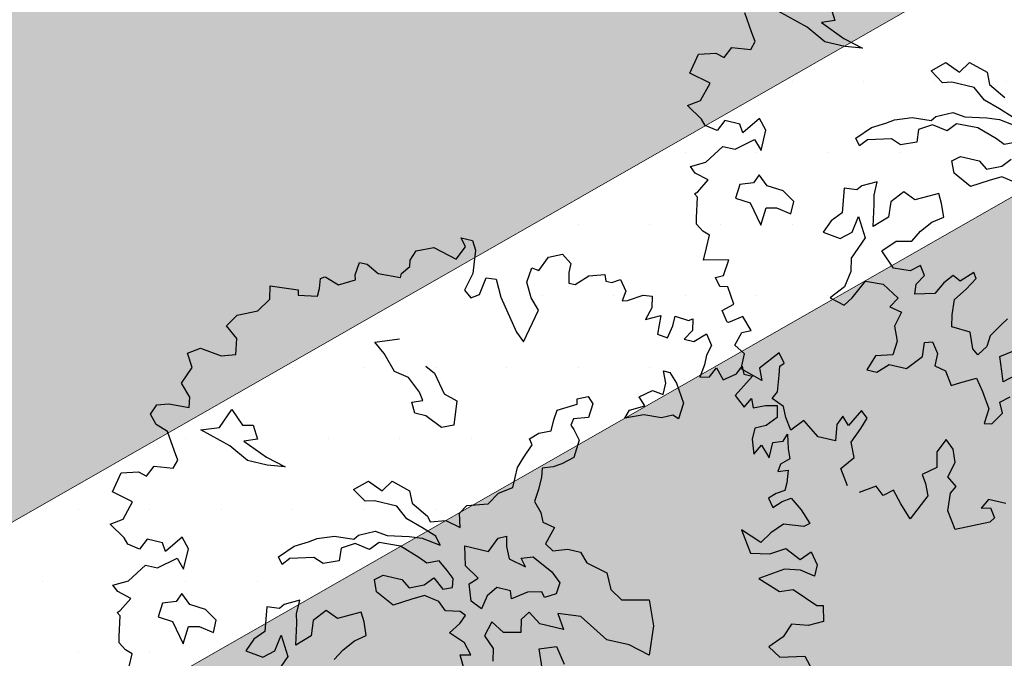
# Model space of a CAD drawing. Units: inches. Extents: x 625 to 1574, y 1346 to 1769.
# Drawn here: x 670 to 677, y 1572 to 1576 of the extents above; entities that cross this region are included whole.
import ezdxf

# ---------------------------------------------------------------- set-up
doc = ezdxf.new("R2010")
doc.units = ezdxf.units.IN
doc.header["$MEASUREMENT"] = 0
for name, color, linetype in [('G', 76, 'Continuous'), ('G1', 112, 'Continuous'), ('GREEN', 61, 'Continuous'), ('Road hetch', 9, 'Continuous'), ('Road Side', 9, 'Continuous'), ('Roof hatch', 7, 'Continuous')]:
    doc.layers.add(name, color=color, linetype=linetype)
doc.layers.add('Line-1', color=7, linetype='Continuous', lineweight=20)

# ---------------------------------------------------------------- blocks, each defined once
blk = doc.blocks.new('TREE-2')
at = {"layer": 'G1'}
for p, q in [((4.981, 0.143), (5.142, 0.143)), ((5.069, 0.034), (4.981, 0.143)), ((5.142, 0.143), (5.214, 0.018)), ((6.142, -0.054), (6.231, 0.158)), ((6.231, 0.158), (6.412, 0.246)), ((6.412, 0.246), (6.557, 0.143)), ((6.557, 0.143), (6.557, 0.018)), ((4.981, -0.163), (5.069, 0.034)), ((5.214, 0.018), (5.251, -0.309)), ((6.557, 0.018), (6.593, -0.127)), ((6.682, -0.127), (6.842, 0.034)), ((6.842, 0.034), (7.055, 0.106)), ((7.055, 0.106), (7.091, 0.018)), ((7.091, 0.018), (7.179, 0.018)), ((7.179, 0.018), (7.288, 0.086)), ((7.288, 0.086), (7.397, -0.054)), ((4.405, -0.179), (4.639, -0.075)), ((4.639, -0.075), (4.981, -0.163)), ((6.018, -0.252), (6.039, -0.039)), ((6.039, -0.039), (6.142, -0.054)), ((6.593, -0.127), (6.682, -0.127)), ((7.397, -0.054), (7.376, -0.2)), ((7.449, -0.179), (7.646, -0.054)), ((7.646, -0.054), (7.77, -0.039)), ((7.77, -0.039), (7.807, -0.2)), ((4.354, -0.324), (4.405, -0.179)), ((6.127, -0.449), (6.018, -0.252)), ((7.376, -0.2), (7.449, -0.179)), ((7.807, -0.2), (7.755, -0.376)), ((7.755, -0.376), (7.952, -0.272)), ((7.952, -0.272), (7.967, -0.537)), ((8.149, -0.236), (8.346, -0.252)), ((8.149, -0.376), (8.149, -0.236)), ((8.346, -0.252), (8.398, -0.215)), ((8.398, -0.215), (8.434, -0.376)), ((4.281, -0.537), (4.369, -0.412)), ((4.369, -0.412), (4.354, -0.324)), ((5.251, -0.309), (5.194, -0.558)), ((5.411, -0.573), (5.448, -0.324)), ((5.448, -0.324), (5.588, -0.309)), ((5.588, -0.309), (5.712, -0.537)), ((8.113, -0.558), (8.149, -0.376)), ((8.434, -0.376), (8.346, -0.521)), ((8.486, -0.521), (8.631, -0.376)), ((8.631, -0.376), (8.74, -0.521)), ((3.654, -0.703), (3.674, -0.521)), ((3.674, -0.521), (3.783, -0.521)), ((3.783, -0.521), (3.96, -0.609)), ((4.281, -0.594), (4.281, -0.537)), ((5.712, -0.537), (6.039, -0.967)), ((6.267, -0.594), (6.127, -0.449)), ((7.967, -0.537), (8.113, -0.558)), ((8.346, -0.521), (8.486, -0.521)), ((8.74, -0.521), (8.704, -0.666)), ((3.96, -0.609), (4.281, -0.594)), ((5.194, -0.558), (5.302, -0.646)), ((5.302, -0.646), (5.411, -0.573)), ((6.163, -1.076), (6.267, -0.594)), ((8.704, -0.666), (8.704, -0.807)), ((3.192, -0.864), (3.244, -0.827)), ((3.244, -0.827), (3.26, -0.827)), ((3.26, -0.827), (3.457, -0.895)), ((3.457, -0.895), (3.674, -0.77)), ((3.674, -0.77), (3.654, -0.703)), ((8.704, -0.807), (8.683, -0.988)), ((8.813, -0.952), (8.88, -0.807)), ((8.88, -0.807), (9.01, -0.952)), ((9.01, -0.952), (9.17, -0.827)), ((9.17, -0.827), (9.222, -0.703)), ((9.222, -0.703), (9.274, -0.807)), ((9.274, -0.807), (9.398, -0.807)), ((9.398, -0.807), (9.31, -0.967)), ((3.208, -1.004), (3.192, -0.864)), ((8.683, -0.988), (8.813, -0.952)), ((2.529, -1.128), (2.923, -1.092)), ((2.923, -1.092), (2.938, -1.164)), ((3.208, -1.113), (3.208, -1.004)), ((6.039, -0.967), (6.163, -1.076)), ((8.166, -1.022), (8.258, -1.022)), ((8.239, -1.18), (8.166, -1.022)), ((8.258, -1.022), (8.382, -1.147)), ((9.31, -0.967), (9.222, -1.128)), ((2.565, -1.31), (2.529, -1.128)), ((2.938, -1.164), (3.208, -1.113)), ((8.239, -1.342), (8.239, -1.18)), ((8.382, -1.147), (8.544, -1.397)), ((9.222, -1.128), (9.383, -1.258)), ((9.383, -1.258), (9.456, -1.113)), ((9.456, -1.113), (9.507, -1.237)), ((9.507, -1.237), (9.668, -1.164)), ((9.668, -1.164), (9.829, -1.128)), ((9.829, -1.128), (9.865, -1.289)), ((2.44, -1.507), (2.565, -1.31)), ((7.916, -1.451), (8.078, -1.323)), ((8.078, -1.323), (8.239, -1.342)), ((9.865, -1.289), (9.741, -1.434)), ((2.171, -1.631), (2.44, -1.507)), ((4.139, -1.558), (4.461, -1.433)), ((8.023, -1.558), (7.916, -1.451)), ((8.544, -1.397), (8.526, -1.628)), ((9.741, -1.434), (9.595, -1.507)), ((9.595, -1.507), (9.595, -1.668)), ((10.026, -1.595), (10.062, -1.486)), ((10.062, -1.486), (10.119, -1.683)), ((2.062, -1.813), (2.171, -1.631)), ((4.3, -1.683), (4.139, -1.558)), ((7.079, -1.68), (7.222, -1.61)), ((7.222, -1.61), (7.31, -1.698)), ((7.828, -1.665), (8.023, -1.558)), ((8.434, -1.595), (8.291, -1.665)), ((8.526, -1.628), (8.434, -1.595)), ((9.886, -1.647), (10.026, -1.595)), ((9.886, -1.865), (9.886, -1.647)), ((4.498, -1.896), (4.3, -1.683)), ((4.909, -1.72), (5.053, -1.79)), ((5.053, -1.79), (5.251, -2.04)), ((6.844, -1.896), (7.094, -1.753)), ((7.094, -1.753), (7.079, -1.68)), ((7.31, -1.698), (7.292, -1.896)), ((7.791, -1.79), (7.828, -1.665)), ((8.041, -1.683), (7.791, -1.79)), ((8.291, -1.665), (8.041, -1.683)), ((9.595, -1.668), (9.668, -1.865)), ((9.668, -1.865), (9.741, -1.719)), ((9.741, -1.719), (9.886, -1.865)), ((10.119, -1.683), (10.171, -1.813)), ((2.243, -1.953), (2.062, -1.813)), ((4.711, -1.933), (4.498, -1.896)), ((6.826, -2.04), (6.844, -1.896)), ((7.292, -1.896), (7.094, -1.966)), ((10.062, -1.917), (10.047, -2.025)), ((10.171, -1.813), (10.062, -1.917)), ((2.28, -2.171), (2.243, -1.953)), ((4.909, -2.095), (4.711, -1.933)), ((5.251, -2.04), (5.446, -2.095)), ((6.826, -2.201), (6.826, -2.04)), ((7.094, -1.966), (7.079, -2.058)), ((7.079, -2.058), (7.13, -2.11)), ((10.047, -2.025), (10.187, -1.974)), ((10.187, -1.974), (10.207, -2.15)), ((1.616, -2.311), (1.777, -2.202)), ((1.777, -2.202), (2.083, -2.238)), ((2.083, -2.238), (2.28, -2.171)), ((4.836, -2.256), (4.979, -2.201)), ((4.979, -2.201), (4.909, -2.095)), ((5.446, -2.095), (5.482, -2.436)), ((6.664, -2.271), (6.826, -2.201)), ((7.13, -2.11), (7.237, -2.235)), ((10.207, -2.15), (10.207, -2.259)), ((1.725, -2.492), (1.616, -2.311)), ((4.909, -2.399), (4.836, -2.256)), ((6.558, -2.378), (6.664, -2.271)), ((7.237, -2.235), (7.222, -2.488)), ((10.098, -2.331), (10.01, -2.42)), ((10.207, -2.259), (10.098, -2.331)), ((5.071, -2.399), (4.909, -2.399)), ((5.321, -2.506), (5.071, -2.399)), ((5.482, -2.436), (5.321, -2.506)), ((6.539, -2.646), (6.612, -2.451)), ((6.612, -2.451), (6.558, -2.378)), ((10.01, -2.42), (10.098, -2.529)), ((10.098, -2.529), (10.207, -2.42)), ((10.207, -2.42), (10.316, -2.347)), ((10.316, -2.347), (10.492, -2.472)), ((10.492, -2.472), (10.653, -2.632)), ((1.632, -2.741), (1.725, -2.492)), ((7.079, -2.613), (6.969, -2.683)), ((7.222, -2.488), (7.079, -2.613)), ((1.792, -2.902), (1.632, -2.741)), ((6.487, -2.808), (6.539, -2.646)), ((6.969, -2.683), (6.826, -2.738)), ((6.826, -2.738), (6.844, -2.863)), ((10.295, -2.726), (10.15, -2.886)), ((10.581, -2.689), (10.295, -2.726)), ((10.653, -2.632), (10.581, -2.689)), ((6.487, -3.094), (6.487, -2.808)), ((6.844, -2.863), (6.844, -3.042)), ((10.15, -2.886), (10.047, -3.047)), ((1.813, -3.047), (1.792, -2.902)), ((2.295, -3.222), (2.402, -2.936)), ((2.402, -2.936), (2.6, -3.116)), ((9.741, -2.938), (9.938, -3.224)), ((10.047, -3.047), (9.741, -2.938)), ((10.638, -3.151), (10.762, -3.011)), ((10.762, -3.011), (10.887, -3.172)), ((1.31, -3.26), (1.367, -3.115)), ((1.367, -3.115), (1.528, -3.063)), ((1.528, -3.063), (1.813, -3.047)), ((2.6, -3.116), (2.743, -3.079)), ((2.743, -3.079), (2.85, -3.259)), ((6.308, -3.219), (6.487, -3.094)), ((6.844, -3.042), (6.826, -3.219)), ((9.938, -3.224), (10.207, -3.172)), ((10.207, -3.172), (10.404, -3.047)), ((10.404, -3.047), (10.638, -3.151)), ((10.887, -3.172), (10.887, -3.333)), ((1.419, -3.384), (1.31, -3.26)), ((2.046, -3.314), (2.295, -3.222)), ((2.85, -3.259), (2.67, -3.329)), ((6.201, -3.399), (6.308, -3.219)), ((6.826, -3.219), (6.951, -3.347)), ((10.674, -3.296), (10.456, -3.333)), ((10.887, -3.333), (10.674, -3.296)), ((1.595, -3.441), (1.419, -3.384)), ((1.756, -3.69), (1.595, -3.441)), ((2.493, -3.439), (2.046, -3.314)), ((2.78, -3.582), (2.493, -3.439)), ((2.67, -3.329), (3.03, -3.472)), ((4.714, -3.561), (4.821, -3.399)), ((4.821, -3.399), (5.089, -3.472)), ((5.915, -3.49), (6.201, -3.399)), ((6.951, -3.347), (7.005, -3.472)), ((10.456, -3.333), (10.135, -3.545)), ((3.066, -3.582), (2.78, -3.582)), ((3.03, -3.472), (3.316, -3.545)), ((3.316, -3.545), (3.066, -3.582)), ((4.321, -3.634), (4.498, -3.472)), ((4.498, -3.472), (4.714, -3.561)), ((5.089, -3.472), (5.162, -3.634)), ((5.842, -3.615), (5.915, -3.49)), ((7.005, -3.472), (7.185, -3.506)), ((7.185, -3.506), (7.112, -3.759)), ((10.135, -3.545), (10.456, -3.654)), ((10.456, -3.654), (10.638, -3.582)), ((10.638, -3.582), (11.011, -3.727)), ((1.829, -3.799), (1.756, -3.69)), ((4.516, -3.759), (4.321, -3.634)), ((4.641, -3.722), (4.516, -3.759)), ((4.964, -3.722), (4.641, -3.722)), ((5.144, -3.865), (4.964, -3.722)), ((5.162, -3.634), (5.412, -3.759)), ((5.896, -3.81), (5.842, -3.615)), ((11.011, -3.727), (11.099, -3.706)), ((11.099, -3.706), (11.156, -3.924)), ((1.792, -3.924), (1.829, -3.799)), ((5.412, -3.759), (5.467, -3.829)), ((5.467, -3.829), (5.68, -3.759)), ((5.68, -3.759), (5.896, -3.81)), ((6.36, -4.045), (6.448, -3.832)), ((6.448, -3.832), (6.558, -3.777)), ((6.558, -3.777), (6.591, -3.92)), ((7.112, -3.759), (7.237, -3.829)), ((7.237, -3.829), (7.435, -3.759)), ((7.435, -3.759), (7.615, -3.759)), ((7.615, -3.759), (7.74, -3.884)), ((1.455, -4.121), (1.528, -3.96)), ((1.528, -3.96), (1.792, -3.924)), ((5.375, -3.935), (5.144, -3.865)), ((5.592, -4.009), (5.375, -3.935)), ((6.591, -3.92), (6.664, -4.082)), ((6.826, -4.03), (6.987, -3.975)), ((6.987, -3.975), (7.289, -4.118)), ((7.74, -3.884), (8.044, -3.954)), ((8.044, -3.954), (8.151, -4.17)), ((11.156, -3.924), (10.959, -4.028)), ((1.098, -4.157), (1.331, -4.085)), ((1.331, -4.085), (1.455, -4.121)), ((4.535, -4.24), (4.751, -4.133)), ((4.751, -4.133), (4.928, -4.152)), ((4.928, -4.152), (5.232, -4.097)), ((5.232, -4.097), (5.412, -4.079)), ((5.412, -4.079), (5.68, -4.115)), ((5.68, -4.115), (5.592, -4.009)), ((6.018, -4.045), (6.36, -4.045)), ((6.091, -4.316), (6.018, -4.045)), ((6.664, -4.082), (6.914, -4.137)), ((6.914, -4.137), (6.826, -4.03)), ((7.289, -4.118), (7.432, -4.243)), ((10.726, -4.064), (10.653, -4.261)), ((10.959, -4.028), (10.726, -4.064)), ((1.041, -4.443), (1.098, -4.157)), ((4.483, -4.313), (4.535, -4.24)), ((4.839, -4.277), (4.733, -4.402)), ((5.144, -4.258), (4.839, -4.277)), ((5.43, -4.35), (5.144, -4.258)), ((7.432, -4.243), (7.417, -4.405)), ((8.151, -4.17), (8.331, -4.277)), ((8.331, -4.277), (8.705, -4.188)), ((8.705, -4.188), (8.849, -4.527)), ((10.653, -4.261), (10.492, -4.443)), ((3.98, -4.42), (4.212, -4.332)), ((4.212, -4.332), (4.483, -4.313)), ((4.516, -4.365), (4.34, -4.475)), ((4.733, -4.402), (4.516, -4.365)), ((5.555, -4.402), (5.43, -4.35)), ((5.717, -4.332), (5.555, -4.402)), ((5.86, -4.438), (5.717, -4.332)), ((6.305, -4.441), (6.091, -4.316)), ((7.417, -4.405), (7.273, -4.493)), ((1.346, -4.515), (1.041, -4.443)), ((1.274, -4.78), (1.346, -4.515)), ((3.694, -4.6), (3.874, -4.493)), ((3.874, -4.493), (3.98, -4.42)), ((4.34, -4.475), (4.355, -4.652)), ((5.967, -4.527), (5.86, -4.438)), ((5.985, -4.652), (5.967, -4.527)), ((6.198, -4.548), (6.305, -4.441)), ((6.286, -4.78), (6.198, -4.548)), ((6.591, -4.511), (6.484, -4.655)), ((6.789, -4.511), (6.591, -4.511)), ((6.826, -4.618), (6.789, -4.511)), ((7.021, -4.475), (6.826, -4.618)), ((7.219, -4.423), (7.021, -4.475)), ((7.273, -4.493), (7.219, -4.423)), ((8.849, -4.527), (8.885, -4.941)), ((10.492, -4.443), (10.674, -4.551)), ((10.674, -4.551), (11.011, -4.458)), ((11.011, -4.458), (11.156, -4.619)), ((3.514, -4.795), (3.694, -4.6)), ((3.998, -4.688), (3.675, -4.78)), ((4.142, -4.743), (3.998, -4.688)), ((4.355, -4.652), (4.142, -4.743)), ((5.592, -4.706), (5.698, -4.582)), ((5.698, -4.582), (5.86, -4.706)), ((5.86, -4.706), (5.985, -4.652)), ((6.484, -4.655), (6.448, -4.853)), ((7.828, -4.636), (7.508, -4.67)), ((7.508, -4.67), (7.633, -4.868)), ((8.258, -4.868), (7.828, -4.636)), ((1.113, -4.889), (1.274, -4.78)), ((3.587, -4.886), (3.514, -4.795)), ((3.675, -4.78), (3.587, -4.886)), ((4.894, -4.795), (5.001, -4.706)), ((4.964, -4.956), (4.894, -4.795)), ((5.001, -4.706), (5.269, -4.706)), ((5.269, -4.706), (5.394, -4.795)), ((5.394, -4.795), (5.592, -4.706)), ((6.448, -4.853), (6.286, -4.78)), ((7.112, -4.743), (7.024, -4.868)), ((7.292, -4.868), (7.112, -4.743)), ((1.346, -5.034), (1.113, -4.889)), ((2.135, -4.837), (1.953, -5.086)), ((2.259, -4.977), (2.135, -4.837)), ((5.232, -5.084), (4.964, -4.956)), ((5.467, -4.941), (5.232, -5.084)), ((5.628, -4.85), (5.467, -4.941)), ((5.842, -4.886), (5.628, -4.85)), ((5.967, -4.993), (5.842, -4.886)), ((6.165, -4.956), (5.967, -4.993)), ((6.253, -4.993), (6.165, -4.956)), ((7.024, -4.868), (7.06, -5.048)), ((7.633, -4.868), (7.292, -4.868)), ((8.58, -4.868), (8.258, -4.868)), ((8.885, -4.941), (8.58, -4.868)), ((1.419, -5.107), (1.346, -5.034)), ((1.668, -4.977), (1.595, -5.138)), ((1.886, -4.977), (1.668, -4.977)), ((1.953, -5.086), (1.886, -4.977)), ((2.259, -5.267), (2.259, -4.977)), ((6.201, -5.118), (6.253, -4.993)), ((6.631, -4.993), (6.576, -5.209)), ((6.826, -5.1), (6.631, -4.993)), ((7.06, -5.048), (6.826, -5.1)), ((1.595, -5.138), (1.419, -5.107)), ((1.901, -5.335), (2.135, -5.138)), ((2.135, -5.138), (2.259, -5.267)), ((6.091, -5.279), (6.201, -5.118)), ((6.576, -5.209), (6.737, -5.353)), ((7.362, -5.209), (7.593, -5.121)), ((7.468, -5.462), (7.362, -5.209)), ((7.593, -5.121), (7.755, -5.337)), ((1.543, -5.604), (1.725, -5.335)), ((1.725, -5.335), (1.901, -5.335)), ((3.944, -5.319), (3.746, -5.426)), ((3.944, -5.514), (3.944, -5.319)), ((4.337, -5.371), (4.193, -5.551)), ((4.516, -5.444), (4.337, -5.371)), ((4.693, -5.353), (4.516, -5.444)), ((4.821, -5.283), (4.693, -5.353)), ((4.891, -5.407), (4.821, -5.283)), ((6.326, -5.371), (6.091, -5.279)), ((6.451, -5.514), (6.326, -5.371)), ((6.737, -5.353), (6.774, -5.529)), ((3.691, -5.496), (3.514, -5.514)), ((3.514, -5.514), (3.566, -5.856)), ((3.746, -5.426), (3.691, -5.496)), ((3.977, -5.639), (3.944, -5.514)), ((4.964, -5.587), (4.891, -5.407)), ((6.308, -5.548), (6.451, -5.514)), ((1.346, -5.713), (1.543, -5.604)), ((2.314, -5.606), (2.259, -5.731)), ((2.457, -5.731), (2.314, -5.606)), ((4.032, -5.944), (3.977, -5.639)), ((4.193, -5.551), (4.212, -5.767)), ((4.821, -5.694), (4.964, -5.587)), ((6.414, -5.746), (6.308, -5.548)), ((1.435, -5.786), (1.346, -5.713)), ((1.632, -5.838), (1.435, -5.786)), ((2.259, -5.731), (2.082, -5.801)), ((2.688, -5.749), (2.457, -5.731)), ((2.868, -5.856), (2.688, -5.749)), ((4.212, -5.767), (4.032, -5.944)), ((4.693, -5.856), (4.821, -5.694)), ((1.528, -6.035), (1.632, -5.838)), ((2.082, -5.801), (2.064, -5.999)), ((2.868, -6.035), (2.868, -5.856)), ((3.566, -5.856), (3.441, -5.999)), ((3.764, -6.087), (3.8, -5.856)), ((3.8, -5.856), (3.962, -6.124)), ((4.605, -6.017), (4.693, -5.856)), ((1.492, -6.071), (1.528, -6.035)), ((2.064, -5.999), (2.277, -6.017)), ((2.277, -6.017), (2.493, -6.285)), ((2.493, -6.285), (2.512, -6.035)), ((2.512, -6.035), (2.655, -5.999)), ((2.655, -5.999), (2.868, -6.035)), ((3.441, -5.999), (3.371, -6.179)), ((1.543, -6.108), (1.492, -6.071)), ((1.595, -6.393), (1.543, -6.108)), ((3.371, -6.179), (3.621, -6.212)), ((3.621, -6.212), (3.764, -6.087)), ((3.962, -6.124), (3.834, -6.447)), ((1.616, -6.481), (1.595, -6.393)), ((1.725, -6.554), (1.616, -6.481)), ((1.829, -6.59), (1.725, -6.554)), ((1.829, -6.772), (1.829, -6.59))]:
    blk.add_line(p, q, dxfattribs=at)
blk = doc.blocks.new('TREE-1')
at = {"layer": 'G'}
for p, q in [((3.028, -4.287), (3.134, -4.467)), ((2.778, -4.647), (2.33, -4.522)), ((3.134, -4.467), (2.954, -4.537)), ((2.954, -4.537), (3.314, -4.68)), ((2.04, -4.899), (1.88, -4.65)), ((3.064, -4.79), (2.778, -4.647)), ((3.314, -4.68), (3.6, -4.753)), ((4.606, -4.842), (4.782, -4.68)), ((4.782, -4.68), (4.999, -4.769)), ((4.999, -4.769), (5.105, -4.607)), ((5.105, -4.607), (5.373, -4.68)), ((5.373, -4.68), (5.447, -4.842)), ((3.35, -4.79), (3.064, -4.79)), ((3.6, -4.753), (3.35, -4.79)), ((2.113, -5.007), (2.04, -4.899)), ((4.801, -4.967), (4.606, -4.842)), ((4.926, -4.93), (4.801, -4.967)), ((5.248, -4.93), (4.926, -4.93)), ((5.428, -5.073), (5.248, -4.93)), ((5.447, -4.842), (5.696, -4.967)), ((2.077, -5.132), (2.113, -5.007)), ((5.66, -5.143), (5.428, -5.073)), ((1.74, -5.329), (1.812, -5.168)), ((1.812, -5.168), (2.077, -5.132)), ((5.876, -5.217), (5.66, -5.143)), ((1.325, -5.651), (1.382, -5.365)), ((1.382, -5.365), (1.615, -5.293)), ((1.615, -5.293), (1.74, -5.329)), ((4.819, -5.448), (5.035, -5.342)), ((5.035, -5.342), (5.212, -5.36)), ((5.212, -5.36), (5.517, -5.305)), ((5.517, -5.305), (5.696, -5.287)), ((5.696, -5.287), (5.964, -5.323)), ((4.767, -5.521), (4.819, -5.448)), ((5.124, -5.485), (5.017, -5.61)), ((5.428, -5.467), (5.124, -5.485)), ((5.715, -5.558), (5.428, -5.467)), ((1.631, -5.723), (1.325, -5.651)), ((4.158, -5.701), (4.264, -5.628)), ((4.264, -5.628), (4.496, -5.54)), ((4.496, -5.54), (4.767, -5.521)), ((4.801, -5.573), (4.624, -5.683)), ((5.017, -5.61), (4.801, -5.573)), ((5.84, -5.61), (5.715, -5.558)), ((6.001, -5.54), (5.84, -5.61)), ((1.558, -5.988), (1.631, -5.723)), ((3.978, -5.808), (4.158, -5.701)), ((4.624, -5.683), (4.639, -5.86)), ((5.876, -5.915), (5.983, -5.79)), ((3.798, -6.003), (3.978, -5.808)), ((4.283, -5.896), (3.96, -5.988)), ((4.426, -5.951), (4.283, -5.896)), ((4.639, -5.86), (4.426, -5.951)), ((5.178, -6.003), (5.285, -5.915)), ((5.285, -5.915), (5.553, -5.915)), ((5.553, -5.915), (5.678, -6.003)), ((5.678, -6.003), (5.876, -5.915)), ((1.397, -6.097), (1.558, -5.988)), ((2.419, -6.045), (2.237, -6.294)), ((2.543, -6.185), (2.419, -6.045)), ((3.871, -6.094), (3.798, -6.003)), ((3.96, -5.988), (3.871, -6.094)), ((5.248, -6.164), (5.178, -6.003)), ((5.913, -6.058), (5.751, -6.149)), ((6.126, -6.094), (5.913, -6.058)), ((1.631, -6.242), (1.397, -6.097)), ((1.952, -6.185), (1.88, -6.346)), ((2.17, -6.185), (1.952, -6.185)), ((2.237, -6.294), (2.17, -6.185)), ((2.543, -6.475), (2.543, -6.185)), ((5.517, -6.292), (5.248, -6.164)), ((5.751, -6.149), (5.517, -6.292)), ((1.703, -6.315), (1.631, -6.242)), ((1.88, -6.346), (1.703, -6.315)), ((2.186, -6.543), (2.419, -6.346)), ((2.419, -6.346), (2.543, -6.475)), ((1.828, -6.812), (2.009, -6.543)), ((2.009, -6.543), (2.186, -6.543)), ((4.228, -6.527), (4.03, -6.634)), ((4.228, -6.722), (4.228, -6.527)), ((4.621, -6.579), (4.478, -6.759)), ((4.801, -6.652), (4.621, -6.579)), ((4.977, -6.561), (4.801, -6.652)), ((5.105, -6.491), (4.977, -6.561)), ((5.175, -6.616), (5.105, -6.491)), ((5.248, -6.795), (5.175, -6.616)), ((3.975, -6.704), (3.798, -6.722)), ((3.798, -6.722), (3.85, -7.064)), ((4.03, -6.634), (3.975, -6.704)), ((4.261, -6.847), (4.228, -6.722)), ((4.478, -6.759), (4.496, -6.975)), ((1.631, -6.921), (1.828, -6.812)), ((2.598, -6.814), (2.543, -6.939)), ((2.741, -6.939), (2.598, -6.814)), ((4.316, -7.152), (4.261, -6.847)), ((5.105, -6.902), (5.248, -6.795)), ((1.719, -6.994), (1.631, -6.921)), ((1.916, -7.046), (1.719, -6.994)), ((2.366, -7.009), (2.348, -7.207)), ((2.543, -6.939), (2.366, -7.009)), ((2.973, -6.957), (2.741, -6.939)), ((3.152, -7.064), (2.973, -6.957)), ((4.496, -6.975), (4.316, -7.152)), ((4.977, -7.064), (5.105, -6.902)), ((1.812, -7.243), (1.916, -7.046)), ((3.152, -7.243), (3.152, -7.064)), ((3.85, -7.064), (3.725, -7.207)), ((4.048, -7.295), (4.085, -7.064)), ((4.085, -7.064), (4.246, -7.332)), ((4.889, -7.225), (4.977, -7.064)), ((1.776, -7.279), (1.812, -7.243)), ((1.828, -7.316), (1.776, -7.279)), ((2.348, -7.207), (2.561, -7.225)), ((2.561, -7.225), (2.778, -7.493)), ((2.778, -7.493), (2.796, -7.243)), ((2.796, -7.243), (2.939, -7.207)), ((2.939, -7.207), (3.152, -7.243)), ((3.725, -7.207), (3.655, -7.387)), ((3.905, -7.42), (4.048, -7.295)), ((4.514, -7.457), (4.676, -7.277)), ((4.676, -7.277), (4.889, -7.225)), ((1.88, -7.601), (1.828, -7.316)), ((3.655, -7.387), (3.905, -7.42)), ((4.246, -7.332), (4.118, -7.655)), ((4.728, -7.655), (4.514, -7.457)), ((5.087, -7.53), (4.962, -7.637)), ((5.175, -7.655), (5.087, -7.53)), ((5.568, -7.563), (5.462, -7.691)), ((5.678, -7.618), (5.568, -7.563)), ((5.836, -7.457), (5.678, -7.618)), ((5.785, -7.707), (5.891, -7.53)), ((5.891, -7.53), (5.836, -7.457)), ((1.9, -7.689), (1.88, -7.601)), ((2.009, -7.762), (1.9, -7.689)), ((4.118, -7.655), (4.155, -7.835)), ((4.962, -7.637), (4.728, -7.655)), ((5.087, -7.798), (5.175, -7.655)), ((5.462, -7.691), (5.373, -7.868)), ((5.66, -7.886), (5.785, -7.707)), ((2.113, -7.798), (2.009, -7.762)), ((2.113, -7.98), (2.113, -7.798)), ((4.155, -7.835), (4.118, -8.066)), ((5.105, -7.941), (5.087, -7.798)), ((2.113, -8.156), (2.113, -7.98)), ((4.261, -8.191), (4.389, -7.923)), ((4.389, -7.923), (4.639, -7.905)), ((4.639, -7.905), (4.889, -8.048)), ((5.373, -7.868), (5.105, -7.941)), ((5.678, -8.103), (5.66, -7.886)), ((6.446, -7.978), (6.376, -8.085)), ((2.455, -8.068), (2.113, -8.156)), ((2.434, -8.301), (2.455, -8.068)), ((4.118, -8.066), (3.96, -8.264)), ((4.889, -8.048), (4.801, -8.191)), ((5.712, -8.264), (5.678, -8.103)), ((6.376, -8.085), (6.266, -8.264)), ((3.96, -8.264), (4.173, -8.316)), ((4.173, -8.316), (4.261, -8.191)), ((4.801, -8.191), (4.977, -8.228)), ((4.977, -8.228), (4.926, -8.441)), ((5.98, -8.28), (5.712, -8.264)), ((6.266, -8.264), (6.251, -8.423)), ((2.331, -8.353), (2.434, -8.301)), ((2.419, -8.462), (2.331, -8.353)), ((6.071, -8.496), (5.98, -8.28)), ((6.464, -8.514), (6.644, -8.389)), ((2.528, -8.441), (2.419, -8.462)), ((2.668, -8.659), (2.528, -8.441)), ((4.926, -8.441), (5.014, -8.639)), ((5.392, -8.566), (5.498, -8.533)), ((5.498, -8.533), (5.605, -8.676)), ((6.159, -8.566), (6.071, -8.496)), ((6.251, -8.423), (6.159, -8.566)), ((6.537, -8.709), (6.464, -8.514)), ((2.528, -8.784), (2.668, -8.659)), ((5.014, -8.639), (4.996, -8.837)), ((5.407, -8.764), (5.392, -8.566)), ((5.605, -8.676), (5.605, -8.853)), ((2.631, -8.924), (2.528, -8.784)), ((2.828, -8.799), (2.652, -8.924)), ((2.989, -8.96), (2.828, -8.799)), ((5.23, -8.981), (5.407, -8.764)), ((6.589, -8.853), (6.537, -8.709)), ((6.732, -8.728), (6.589, -8.853)), ((2.652, -8.924), (2.631, -8.924)), ((2.865, -9.017), (2.989, -8.96)), ((4.764, -8.907), (4.691, -9.124)), ((4.996, -8.837), (4.764, -8.907)), ((5.605, -8.853), (5.766, -8.889)), ((5.766, -8.889), (5.891, -9.069)), ((6.016, -8.996), (6.214, -8.889)), ((6.214, -8.889), (6.339, -9.051)), ((2.813, -9.214), (2.865, -9.017)), ((4.834, -9.124), (4.977, -8.981)), ((4.977, -8.981), (5.23, -8.981)), ((5.891, -9.069), (6.016, -8.996)), ((6.339, -9.051), (6.482, -9.267)), ((6.607, -9.139), (6.732, -9.032)), ((2.974, -9.302), (2.813, -9.214)), ((3.44, -9.178), (3.222, -9.447)), ((3.544, -9.302), (3.44, -9.178)), ((4.691, -9.124), (4.834, -9.124)), ((6.68, -9.282), (6.607, -9.139)), ((2.974, -9.515), (2.974, -9.302)), ((3.492, -9.354), (3.544, -9.302)), ((3.513, -9.479), (3.492, -9.354)), ((6.482, -9.267), (6.464, -9.48)), ((6.571, -9.462), (6.68, -9.282)), ((3.295, -9.608), (2.974, -9.515)), ((3.222, -9.447), (3.295, -9.608)), ((3.544, -9.712), (3.513, -9.479)), ((6.464, -9.48), (6.571, -9.462)), ((3.492, -9.821), (3.544, -9.712)), ((4.747, -9.696), (4.622, -9.945)), ((4.851, -9.785), (4.747, -9.696)), ((4.799, -9.945), (4.851, -9.785)), ((3.674, -9.894), (3.492, -9.821)), ((3.741, -10.034), (3.674, -9.894)), ((4.514, -9.836), (4.456, -9.966)), ((4.622, -9.945), (4.514, -9.836)), ((5.996, -9.821), (5.908, -10.018)), ((6.126, -9.93), (5.996, -9.821)), ((6.193, -10.106), (6.126, -9.93)), ((3.85, -10.194), (3.741, -10.034)), ((3.995, -10.018), (3.85, -10.194)), ((4.244, -10.194), (3.995, -10.018)), ((4.456, -9.966), (4.493, -10.194)), ((4.711, -10.163), (4.799, -9.945)), ((5.908, -10.018), (5.96, -10.231)), ((4.493, -10.194), (4.244, -10.194)), ((4.799, -10.36), (4.711, -10.163)), ((6.142, -10.324), (6.193, -10.106)), ((5.96, -10.231), (5.784, -10.376)), ((6.287, -10.428), (6.142, -10.324)), ((4.654, -10.557), (4.799, -10.36)), ((5.784, -10.376), (5.856, -10.485)), ((5.856, -10.485), (5.929, -10.646)), ((6.23, -10.537), (6.287, -10.428)), ((4.799, -10.77), (4.654, -10.557)), ((6.25, -10.786), (6.23, -10.537)), ((6.769, -10.5), (6.696, -10.646)), ((6.696, -10.646), (6.821, -10.609)), ((7.018, -10.5), (6.769, -10.5)), ((6.821, -10.609), (6.909, -10.734)), ((5.193, -10.682), (4.98, -10.822)), ((5.317, -10.786), (5.193, -10.682)), ((5.442, -10.682), (5.317, -10.786)), ((5.587, -10.843), (5.442, -10.682)), ((5.929, -10.646), (5.763, -11.019)), ((6.909, -10.734), (6.857, -10.806)), ((5.763, -11.019), (5.587, -10.843)), ((6.411, -11.019), (6.25, -10.786)), ((6.857, -10.806), (6.411, -11.019))]:
    blk.add_line(p, q, dxfattribs=at)

msp = doc.modelspace()

# ---------------------------------------------------------------- hatches: boundary and pattern name
at = {"layer": 'GREEN'}
msp.add_hatch(color=256, dxfattribs=at).paths.add_polyline_path([(684.5615, 1579.4921), (668.3981, 1570.2521), (668.3822, 1570.2187), (679.2169, 1565.0602), (679.2169, 1565.0602), (684.6342, 1562.481), (687.2241, 1567.9207), (694.1514, 1564.6225)])
at = {"layer": 'Road hetch'}
msp.add_hatch(color=256, dxfattribs=at).paths.add_polyline_path([(665.4772, 1570.3101), (683.7474, 1580.7544), (680.4908, 1585.804), (680.4211, 1585.7641), (660.8654, 1574.5849), (646.0459, 1543.392), (650.9796, 1539.7948)])
at = {"layer": 'Road Side'}
h = msp.add_hatch(dxfattribs=at)
h.set_pattern_fill('DOTS', color=256, scale=8, style=0)
h.paths.add_polyline_path([(684.5615, 1579.4921), (699.2288, 1587.8768), (698.2952, 1589.0709), (683.7474, 1580.7544), (665.4772, 1570.3101), (661.5691, 1562.0841), (662.9215, 1561.4353), (666.6301, 1569.2414)])
h = msp.add_hatch(dxfattribs=at)
h.set_pattern_fill('DOTS', color=256, scale=8, style=0)
h.paths.add_polyline_path([(642.6246, 1536.1908), (656.1594, 1564.6795), (654.807, 1565.3283), (640.5358, 1535.2895), (643.077, 1530.2319), (644.6912, 1530.3601), (642.644, 1534.4346, -0.231277)])
h.paths.add_polyline_path([(680.4908, 1585.804), (679.6766, 1587.0663), (659.7125, 1575.6536), (654.807, 1565.3283), (656.1594, 1564.6795), (660.8654, 1574.5849)])

# ---------------------------------------------------------------- linework, layer by layer
at = {"layer": 'Line-1'}
for p, q in [((683.7474, 1580.7544), (665.4772, 1570.3101)), ((684.5615, 1579.4921), (666.6301, 1569.2414))]:
    msp.add_line(p, q, dxfattribs=at)

# ---------------------------------------------------------------- block references
at = {"layer": 'Roof hatch', "xscale": 0.4999999999997154, "yscale": 0.5, "zscale": 0.5, "rotation": 346.7280989015188}
for name, p in [('TREE-1', (674.7875, 1578.9606)), ('TREE-2', (670.7415, 1575.4078))]:
    msp.add_blockref(name, p, dxfattribs=at)

doc.saveas('drawing.dxf')
